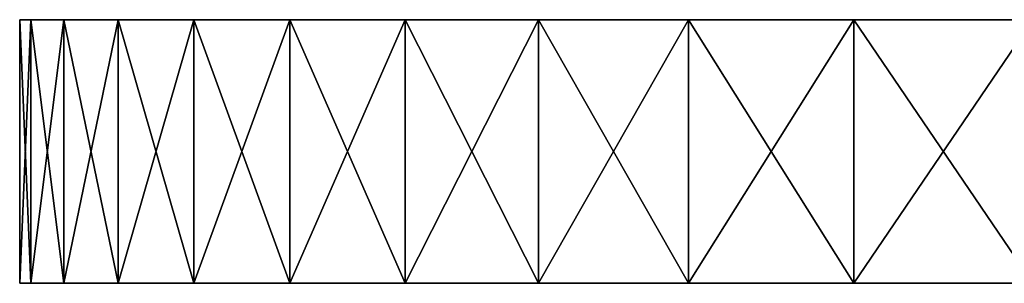
# Model space of a CAD drawing. Extents: x -75 to 75, y -59 to 0.
# Drawn here: x -75 to -41, y -9 to 0 of the extents above; entities that cross this region are included whole.
import ezdxf

# ---------------------------------------------------------------- set-up
doc = ezdxf.new("R2010")
doc.units = 0
doc.layers.add('L6', color=7, linetype='CONTINUOUS')

msp = doc.modelspace()

# ---------------------------------------------------------------- linework, layer by layer
at = {"layer": 'L6', "color": 7}
for points in [[(-74.6152, -9.2, 7.587624), (-75, 0), (-75, -9.2)], [(-75, -9.2), (-75, 0), (-74.6152, 0, -7.587624)], [(-75, -9.2), (-74.6152, 0, -7.587624), (-74.6152, -9.2, -7.587624)], [(-74.6152, -9.2, 7.587624), (-74.6152, 0, 7.587624), (-75, 0)], [(-74.6152, 0, 7.587624), (-73.46474, 0, 15.09739), (-75, 0)], [(-75, 0), (-73.46474, 0, 15.09739), (18.79894, 0, -72.60578)], [(-75, 0), (18.79894, 0, -72.60578), (-74.6152, 0, -7.587624)], [(-74.6152, -9.2, -7.587624), (-74.6152, 0, -7.587624), (-73.46474, 0, -15.09739)], [(-74.6152, -9.2, -7.587624), (-73.46474, 0, -15.09739), (-73.46474, -9.2, -15.09739)], [(-73.46474, -9.2, 15.09739), (-73.46474, 0, 15.09739), (-74.6152, 0, 7.587624)], [(-73.46474, -9.2, 15.09739), (-74.6152, 0, 7.587624), (-74.6152, -9.2, 7.587624)], [(-74.6152, 0, -7.587624), (18.79894, 0, -72.60578), (-73.46474, 0, -15.09739)], [(-73.46474, -9.2, -15.09739), (-73.46474, 0, -15.09739), (-71.56044, 0, -22.45223)], [(-73.46474, -9.2, -15.09739), (-71.56044, 0, -22.45223), (-71.56044, -9.2, -22.45223)], [(-71.56044, -9.2, 22.45223), (-71.56044, 0, 22.45223), (-73.46474, 0, 15.09739)], [(-71.56044, -9.2, 22.45223), (-73.46474, 0, 15.09739), (-73.46474, -9.2, 15.09739)], [(-71.56044, 0, -22.45223), (-73.46474, 0, -15.09739), (-68.92183, 0, -29.57669)], [(-68.92183, 0, -29.57669), (-73.46474, 0, -15.09739), (18.79894, 0, -72.60578)], [(-73.46474, 0, 15.09739), (-71.56044, 0, 22.45223), (18.79894, 0, -72.60578)], [(-71.56044, -9.2, -22.45223), (-71.56044, 0, -22.45223), (-68.92183, 0, -29.57669)], [(-71.56044, -9.2, -22.45223), (-68.92183, 0, -29.57669), (-68.92183, -9.2, -29.57669)], [(-68.92183, -9.2, 29.57669), (-68.92183, 0, 29.57669), (-71.56044, 0, 22.45223)], [(-68.92183, -9.2, 29.57669), (-71.56044, 0, 22.45223), (-71.56044, -9.2, 22.45223)], [(18.79894, 0, -72.60578), (-71.56044, 0, 22.45223), (-68.92183, 0, 29.57669)], [(-68.92183, -9.2, -29.57669), (-68.92183, 0, -29.57669), (-65.57599, 0, -36.39765)], [(-68.92183, -9.2, -29.57669), (-65.57599, 0, -36.39765), (-65.57599, -9.2, -36.39765)], [(-65.57599, -9.2, 36.39765), (-65.57599, 0, 36.39765), (-68.92183, 0, 29.57669)], [(-65.57599, -9.2, 36.39765), (-68.92183, 0, 29.57669), (-68.92183, -9.2, 29.57669)], [(-68.92183, 0, -29.57669), (18.79894, 0, -72.60578), (-65.57599, 0, -36.39765)], [(18.79894, 0, -72.60578), (-68.92183, 0, 29.57669), (-65.57599, 0, 36.39765)], [(-65.57599, -9.2, -36.39765), (-65.57599, 0, -36.39765), (-61.55726, 0, -42.84512)], [(-65.57599, -9.2, -36.39765), (-61.55726, 0, -42.84512), (-61.55726, -9.2, -42.84512)], [(-61.55726, -9.2, 42.84512), (-61.55726, 0, 42.84512), (-65.57599, 0, 36.39765)], [(-61.55726, -9.2, 42.84512), (-65.57599, 0, 36.39765), (-65.57599, -9.2, 36.39765)], [(-65.57599, 0, -36.39765), (18.79894, 0, -72.60578), (-45.90795, 0, -59.30818)], [(-65.57599, 0, -36.39765), (-45.90795, 0, -59.30818), (-61.55726, 0, -42.84512)], [(-56.90686, 0, 48.85294), (18.79894, 0, -72.60578), (-65.57599, 0, 36.39765)], [(-56.90686, 0, 48.85294), (-65.57599, 0, 36.39765), (-61.55726, 0, 42.84512)], [(-61.55726, -9.2, -42.84512), (-61.55726, 0, -42.84512), (-56.90686, 0, -48.85294)], [(-61.55726, -9.2, -42.84512), (-56.90686, 0, -48.85294), (-56.90686, -9.2, -48.85294)], [(-56.90686, -9.2, 48.85294), (-56.90686, 0, 48.85294), (-61.55726, 0, 42.84512)], [(-56.90686, -9.2, 48.85294), (-61.55726, 0, 42.84512), (-61.55726, -9.2, 42.84512)], [(-61.55726, 0, -42.84512), (-45.90795, 0, -59.30818), (-51.67252, 0, -54.35946)], [(-61.55726, 0, -42.84512), (-51.67252, 0, -54.35946), (-56.90686, 0, -48.85294)], [(-56.90686, -9.2, -48.85294), (-56.90686, 0, -48.85294), (-51.67252, 0, -54.35946)], [(-56.90686, -9.2, -48.85294), (-51.67252, 0, -54.35946), (-51.67252, -9.2, -54.35946)], [(-51.67252, -9.2, 54.35946), (-51.67252, 0, 54.35946), (-56.90686, 0, 48.85294)], [(-51.67252, -9.2, 54.35946), (-56.90686, 0, 48.85294), (-56.90686, -9.2, 48.85294)], [(-51.67252, 0, 54.35946), (18.79894, 0, -72.60578), (-56.90686, 0, 48.85294)], [(-51.67252, -9.2, -54.35946), (-51.67252, 0, -54.35946), (-45.90795, 0, -59.30818)], [(-51.67252, -9.2, -54.35946), (-45.90795, 0, -59.30818), (-45.90795, -9.2, -59.30818)], [(-45.90795, -9.2, 59.30818), (-45.90795, 0, 59.30818), (-51.67252, 0, 54.35946)], [(-45.90795, -9.2, 59.30818), (-51.67252, 0, 54.35946), (-51.67252, -9.2, 54.35946)], [(-45.90795, 0, 59.30818), (-39.6723, 0, 63.64832), (-51.67252, 0, 54.35946)], [(-51.67252, 0, 54.35946), (-39.6723, 0, 63.64832), (18.79894, 0, -72.60578)], [(-45.90795, -9.2, -59.30818), (-45.90795, 0, -59.30818), (-39.6723, 0, -63.64832)], [(-45.90795, -9.2, -59.30818), (-39.6723, 0, -63.64832), (-39.6723, -9.2, -63.64832)], [(-39.6723, -9.2, 63.64832), (-39.6723, 0, 63.64832), (-45.90795, 0, 59.30818)], [(-39.6723, -9.2, 63.64832), (-45.90795, 0, 59.30818), (-45.90795, -9.2, 59.30818)], [(-45.90795, 0, -59.30818), (18.79894, 0, -72.60578), (11.35708, 0, -74.13512)], [(11.35708, 0, -74.13512), (3.798688, 0, -74.90374), (-45.90795, 0, -59.30818)], [(-45.90795, 0, -59.30818), (3.798688, 0, -74.90374), (-3.798688, 0, -74.90374)], [(-45.90795, 0, -59.30818), (-3.798688, 0, -74.90374), (-39.6723, 0, -63.64832)], [(18.79894, -9.2, -72.60578), (-74.6152, -9.2, 7.587624), (-75, -9.2)], [(-73.46474, -9.2, -15.09739), (18.79894, -9.2, -72.60578), (-75, -9.2)], [(-73.46474, -9.2, -15.09739), (-75, -9.2), (-74.6152, -9.2, -7.587624)], [(-73.46474, -9.2, 15.09739), (-74.6152, -9.2, 7.587624), (18.79894, -9.2, -72.60578)], [(-71.56044, -9.2, -22.45223), (18.79894, -9.2, -72.60578), (-73.46474, -9.2, -15.09739)], [(-71.56044, -9.2, 22.45223), (-73.46474, -9.2, 15.09739), (-68.92183, -9.2, 29.57669)], [(-68.92183, -9.2, 29.57669), (-73.46474, -9.2, 15.09739), (18.79894, -9.2, -72.60578)], [(-71.56044, -9.2, -22.45223), (-68.92183, -9.2, -29.57669), (18.79894, -9.2, -72.60578)], [(-68.92183, -9.2, 29.57669), (18.79894, -9.2, -72.60578), (-65.57599, -9.2, 36.39765)], [(18.79894, -9.2, -72.60578), (-68.92183, -9.2, -29.57669), (-65.57599, -9.2, -36.39765)], [(-65.57599, -9.2, 36.39765), (18.79894, -9.2, -72.60578), (-56.90686, -9.2, 48.85294)], [(-65.57599, -9.2, 36.39765), (-56.90686, -9.2, 48.85294), (-61.55726, -9.2, 42.84512)], [(18.79894, -9.2, -72.60578), (-65.57599, -9.2, -36.39765), (-61.55726, -9.2, -42.84512)], [(-61.55726, -9.2, -42.84512), (-56.90686, -9.2, -48.85294), (18.79894, -9.2, -72.60578)], [(-56.90686, -9.2, -48.85294), (-51.67252, -9.2, -54.35946), (-45.90795, -9.2, -59.30818)], [(18.79894, -9.2, -72.60578), (-51.67252, -9.2, 54.35946), (-56.90686, -9.2, 48.85294)], [(18.79894, -9.2, -72.60578), (-56.90686, -9.2, -48.85294), (-45.90795, -9.2, -59.30818)], [(18.79894, -9.2, -72.60578), (-45.90795, -9.2, 59.30818), (-51.67252, -9.2, 54.35946)], [(-39.6723, -9.2, 63.64832), (-45.90795, -9.2, 59.30818), (18.79894, -9.2, -72.60578)], [(-3.798688, -9.2, -74.90374), (-45.90795, -9.2, -59.30818), (-39.6723, -9.2, -63.64832)], [(18.79894, -9.2, -72.60578), (-45.90795, -9.2, -59.30818), (11.35708, -9.2, -74.13512)], [(11.35708, -9.2, -74.13512), (-45.90795, -9.2, -59.30818), (-3.798688, -9.2, -74.90374)]]:
    msp.add_3dface(points, dxfattribs=at)

doc.saveas('drawing.dxf')
